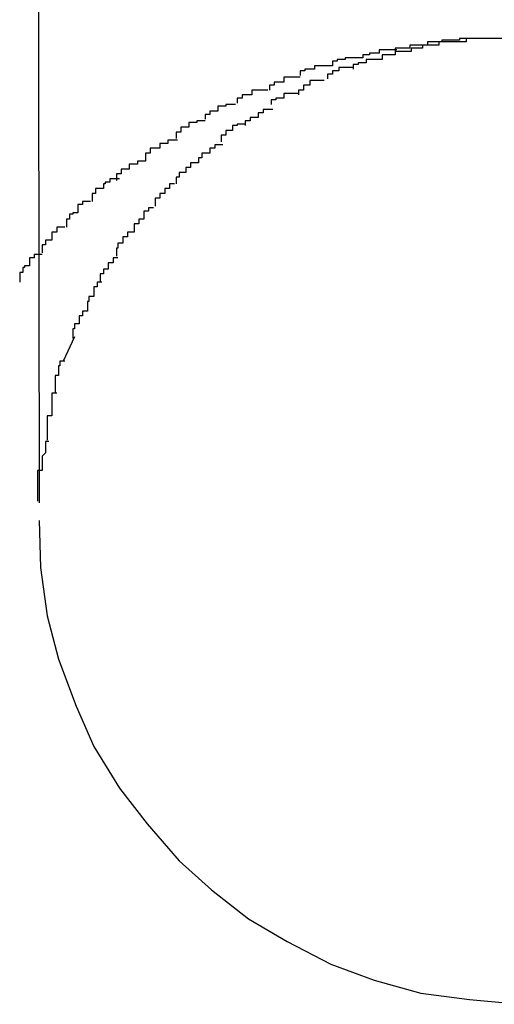
# Model space of a CAD drawing. Extents: x -32.4 to 32.4, y -25.8 to 25.8.
# Drawn here: x 2.9 to 3, y -9.2 to -9.1 of the extents above; entities that cross this region are included whole.
import ezdxf

# ---------------------------------------------------------------- set-up
doc = ezdxf.new("R2010")
doc.units = 0
doc.layers.get('0').update_dxf_attribs({"linetype": 'CONTINUOUS'})

msp = doc.modelspace()

# ---------------------------------------------------------------- linework, layer by layer
at = {"color": 0}
for points in [[(2.9425, -9.072), (2.9426, -9.1406)], [(2.9667, -9.1122), (2.9667, -9.1122), (2.9664, -9.1122), (2.9664, -9.1122), (2.9661, -9.1122), (2.9661, -9.1122), (2.9658, -9.1122), (2.9658, -9.1122), (2.9656, -9.1122), (2.9656, -9.1124), (2.9653, -9.1124), (2.9653, -9.1124), (2.965, -9.1124), (2.965, -9.1124), (2.9647, -9.1124), (2.9647, -9.1124), (2.9647, -9.1124), (2.9647, -9.1126)], [(2.9667, -9.1122), (2.9667, -9.1122), (2.9664, -9.1122), (2.9664, -9.1122), (2.9661, -9.1122), (2.9661, -9.1122), (2.9658, -9.1122), (2.9658, -9.1122), (2.9656, -9.1122), (2.9656, -9.1124), (2.9653, -9.1124), (2.9653, -9.1124), (2.965, -9.1124), (2.965, -9.1124), (2.9647, -9.1124), (2.9647, -9.1124), (2.9647, -9.1124), (2.9647, -9.1126)], [(2.9674, -9.1122), (2.9674, -9.1122), (2.9671, -9.1122), (2.9671, -9.1122), (2.9669, -9.1122), (2.9669, -9.1122), (2.9666, -9.1122), (2.9666, -9.1122), (2.9664, -9.1122), (2.9664, -9.1124), (2.9661, -9.1124), (2.9661, -9.1124), (2.9659, -9.1124), (2.9659, -9.1124), (2.9657, -9.1124), (2.9657, -9.1124), (2.9657, -9.1124), (2.9657, -9.1126)], [(2.9674, -9.1122), (2.9674, -9.1122), (2.9671, -9.1122), (2.9671, -9.1122), (2.9669, -9.1122), (2.9669, -9.1122), (2.9666, -9.1122), (2.9666, -9.1122), (2.9664, -9.1122), (2.9664, -9.1124), (2.9661, -9.1124), (2.9661, -9.1124), (2.9659, -9.1124), (2.9659, -9.1124), (2.9657, -9.1124), (2.9657, -9.1124), (2.9657, -9.1124), (2.9657, -9.1126)], [(2.9687, -9.1119), (2.9687, -9.1119), (2.9684, -9.1119), (2.9684, -9.1119), (2.9681, -9.1119), (2.9681, -9.1119), (2.9678, -9.1119), (2.9678, -9.1119), (2.9676, -9.1119), (2.9676, -9.112), (2.9673, -9.112), (2.9673, -9.112), (2.967, -9.112), (2.967, -9.112), (2.9667, -9.112), (2.9667, -9.112), (2.9667, -9.112), (2.9667, -9.1122)], [(2.9687, -9.1119), (2.9687, -9.1119), (2.9684, -9.1119), (2.9684, -9.1119), (2.9681, -9.1119), (2.9681, -9.1119), (2.9678, -9.1119), (2.9678, -9.1119), (2.9676, -9.1119), (2.9676, -9.112), (2.9673, -9.112), (2.9673, -9.112), (2.967, -9.112), (2.967, -9.112), (2.9667, -9.112), (2.9667, -9.112), (2.9667, -9.112), (2.9667, -9.1122)], [(2.9691, -9.112), (2.9691, -9.112), (2.9688, -9.112), (2.9688, -9.112), (2.9686, -9.112), (2.9686, -9.112), (2.9683, -9.112), (2.9683, -9.112), (2.9681, -9.112), (2.9681, -9.112), (2.9678, -9.112), (2.9678, -9.112), (2.9676, -9.112), (2.9676, -9.112), (2.9674, -9.112), (2.9674, -9.112), (2.9674, -9.112), (2.9674, -9.1122)], [(2.9691, -9.112), (2.9691, -9.112), (2.9688, -9.112), (2.9688, -9.112), (2.9686, -9.112), (2.9686, -9.112), (2.9683, -9.112), (2.9683, -9.112), (2.9681, -9.112), (2.9681, -9.112), (2.9678, -9.112), (2.9678, -9.112), (2.9676, -9.112), (2.9676, -9.112), (2.9674, -9.112), (2.9674, -9.112), (2.9674, -9.112), (2.9674, -9.1122)], [(2.9706, -9.1118), (2.9706, -9.1118), (2.9703, -9.1118), (2.9703, -9.1118), (2.97, -9.1118), (2.97, -9.1118), (2.9697, -9.1118), (2.9697, -9.1118), (2.9695, -9.1118), (2.9695, -9.1118), (2.9692, -9.1118), (2.9692, -9.1118), (2.969, -9.1118), (2.969, -9.1118), (2.9687, -9.1118), (2.9687, -9.1118), (2.9687, -9.1118), (2.9687, -9.1119)], [(2.9706, -9.1118), (2.9706, -9.1118), (2.9703, -9.1118), (2.9703, -9.1118), (2.97, -9.1118), (2.97, -9.1118), (2.9697, -9.1118), (2.9697, -9.1118), (2.9695, -9.1118), (2.9695, -9.1118), (2.9692, -9.1118), (2.9692, -9.1118), (2.969, -9.1118), (2.969, -9.1118), (2.9687, -9.1118), (2.9687, -9.1118), (2.9687, -9.1118), (2.9687, -9.1119)], [(2.9708, -9.1118), (2.9708, -9.1118), (2.9705, -9.1118), (2.9705, -9.1118), (2.9703, -9.1118), (2.9703, -9.1118), (2.97, -9.1118), (2.97, -9.1118), (2.9698, -9.1118), (2.9698, -9.1118), (2.9695, -9.1118), (2.9695, -9.1118), (2.9693, -9.1118), (2.9693, -9.1118), (2.9691, -9.1118), (2.9691, -9.1118), (2.9691, -9.1118), (2.9691, -9.112)], [(2.9708, -9.1118), (2.9708, -9.1118), (2.9705, -9.1118), (2.9705, -9.1118), (2.9703, -9.1118), (2.9703, -9.1118), (2.97, -9.1118), (2.97, -9.1118), (2.9698, -9.1118), (2.9698, -9.1118), (2.9695, -9.1118), (2.9695, -9.1118), (2.9693, -9.1118), (2.9693, -9.1118), (2.9691, -9.1118), (2.9691, -9.1118), (2.9691, -9.1118), (2.9691, -9.112)], [(2.9725, -9.1118), (2.9706, -9.1118)], [(2.9648, -9.1125), (2.9648, -9.1125), (2.9645, -9.1125), (2.9645, -9.1125), (2.9642, -9.1125), (2.9642, -9.1125), (2.9639, -9.1125), (2.9639, -9.1125), (2.9637, -9.1125), (2.9637, -9.1127), (2.9634, -9.1127), (2.9634, -9.1127), (2.9631, -9.1127), (2.9631, -9.1128), (2.9628, -9.1128), (2.9628, -9.1128), (2.9627, -9.1128), (2.9627, -9.113)], [(2.9648, -9.1125), (2.9648, -9.1125), (2.9645, -9.1125), (2.9645, -9.1125), (2.9642, -9.1125), (2.9642, -9.1125), (2.9639, -9.1125), (2.9639, -9.1125), (2.9637, -9.1125), (2.9637, -9.1127), (2.9634, -9.1127), (2.9634, -9.1127), (2.9631, -9.1127), (2.9631, -9.1128), (2.9628, -9.1128), (2.9628, -9.1128), (2.9627, -9.1128), (2.9627, -9.113)], [(2.9657, -9.1126), (2.9657, -9.1126), (2.9654, -9.1126), (2.9654, -9.1126), (2.9652, -9.1126), (2.9652, -9.1126), (2.9649, -9.1126), (2.9649, -9.1126), (2.9647, -9.1126), (2.9647, -9.1128), (2.9644, -9.1128), (2.9644, -9.1128), (2.9642, -9.1128), (2.9642, -9.1128), (2.9639, -9.1128), (2.9639, -9.1128), (2.9639, -9.1128), (2.9639, -9.1131)], [(2.9657, -9.1126), (2.9657, -9.1126), (2.9654, -9.1126), (2.9654, -9.1126), (2.9652, -9.1126), (2.9652, -9.1126), (2.9649, -9.1126), (2.9649, -9.1126), (2.9647, -9.1126), (2.9647, -9.1128), (2.9644, -9.1128), (2.9644, -9.1128), (2.9642, -9.1128), (2.9642, -9.1128), (2.9639, -9.1128), (2.9639, -9.1128), (2.9639, -9.1128), (2.9639, -9.1131)], [(2.9608, -9.1135), (2.9608, -9.1135), (2.9605, -9.1135), (2.9605, -9.1135), (2.9602, -9.1135), (2.9602, -9.1135), (2.9599, -9.1135), (2.9599, -9.1135), (2.9597, -9.1135), (2.9597, -9.1137), (2.9594, -9.1137), (2.9594, -9.1137), (2.9591, -9.1137), (2.9591, -9.1138), (2.9588, -9.1138), (2.9588, -9.1138), (2.9588, -9.1138), (2.9588, -9.1141)], [(2.9608, -9.1135), (2.9608, -9.1135), (2.9605, -9.1135), (2.9605, -9.1135), (2.9602, -9.1135), (2.9602, -9.1135), (2.9599, -9.1135), (2.9599, -9.1135), (2.9597, -9.1135), (2.9597, -9.1137), (2.9594, -9.1137), (2.9594, -9.1137), (2.9591, -9.1137), (2.9591, -9.1138), (2.9588, -9.1138), (2.9588, -9.1138), (2.9588, -9.1138), (2.9588, -9.1141)], [(2.9627, -9.113), (2.9627, -9.113), (2.9624, -9.113), (2.9624, -9.113), (2.9621, -9.113), (2.9621, -9.113), (2.9618, -9.113), (2.9618, -9.113), (2.9616, -9.113), (2.9616, -9.1131), (2.9613, -9.1131), (2.9613, -9.1131), (2.9611, -9.1131), (2.9611, -9.1132), (2.9608, -9.1132), (2.9608, -9.1132), (2.9608, -9.1132), (2.9608, -9.1135)], [(2.9627, -9.113), (2.9627, -9.113), (2.9624, -9.113), (2.9624, -9.113), (2.9621, -9.113), (2.9621, -9.113), (2.9618, -9.113), (2.9618, -9.113), (2.9616, -9.113), (2.9616, -9.1131), (2.9613, -9.1131), (2.9613, -9.1131), (2.9611, -9.1131), (2.9611, -9.1132), (2.9608, -9.1132), (2.9608, -9.1132), (2.9608, -9.1132), (2.9608, -9.1135)], [(2.9639, -9.1131), (2.9639, -9.1131), (2.9636, -9.1131), (2.9636, -9.1131), (2.9633, -9.1131), (2.9633, -9.1131), (2.963, -9.1131), (2.963, -9.1131), (2.9629, -9.1131), (2.9629, -9.1133), (2.9626, -9.1133), (2.9626, -9.1133), (2.9624, -9.1133), (2.9624, -9.1134), (2.9621, -9.1134), (2.9621, -9.1134), (2.9621, -9.1134), (2.9621, -9.1137)], [(2.9639, -9.1131), (2.9639, -9.1131), (2.9636, -9.1131), (2.9636, -9.1131), (2.9633, -9.1131), (2.9633, -9.1131), (2.963, -9.1131), (2.963, -9.1131), (2.9629, -9.1131), (2.9629, -9.1133), (2.9626, -9.1133), (2.9626, -9.1133), (2.9624, -9.1133), (2.9624, -9.1134), (2.9621, -9.1134), (2.9621, -9.1134), (2.9621, -9.1134), (2.9621, -9.1137)], [(2.9621, -9.1136), (2.9621, -9.1136), (2.9618, -9.1136), (2.9618, -9.1136), (2.9615, -9.1136), (2.9615, -9.1136), (2.9612, -9.1136), (2.9612, -9.1136), (2.9612, -9.1136), (2.9612, -9.1138), (2.9609, -9.1138), (2.9609, -9.1138), (2.9608, -9.1138), (2.9608, -9.114), (2.9605, -9.114), (2.9605, -9.114), (2.9605, -9.114), (2.9605, -9.1143)], [(2.9621, -9.1136), (2.9621, -9.1136), (2.9618, -9.1136), (2.9618, -9.1136), (2.9615, -9.1136), (2.9615, -9.1136), (2.9612, -9.1136), (2.9612, -9.1136), (2.9612, -9.1136), (2.9612, -9.1138), (2.9609, -9.1138), (2.9609, -9.1138), (2.9608, -9.1138), (2.9608, -9.114), (2.9605, -9.114), (2.9605, -9.114), (2.9605, -9.114), (2.9605, -9.1143)], [(2.9588, -9.1142), (2.9588, -9.1142), (2.9585, -9.1142), (2.9585, -9.1142), (2.9583, -9.1142), (2.9583, -9.1142), (2.958, -9.1142), (2.958, -9.1142), (2.9578, -9.1142), (2.9578, -9.1145), (2.9575, -9.1145), (2.9575, -9.1145), (2.9572, -9.1145), (2.9572, -9.1147), (2.9569, -9.1147), (2.9569, -9.1147), (2.9569, -9.1147), (2.9569, -9.115)], [(2.9588, -9.1142), (2.9588, -9.1142), (2.9585, -9.1142), (2.9585, -9.1142), (2.9583, -9.1142), (2.9583, -9.1142), (2.958, -9.1142), (2.958, -9.1142), (2.9578, -9.1142), (2.9578, -9.1145), (2.9575, -9.1145), (2.9575, -9.1145), (2.9572, -9.1145), (2.9572, -9.1147), (2.9569, -9.1147), (2.9569, -9.1147), (2.9569, -9.1147), (2.9569, -9.115)], [(2.9603, -9.1144), (2.9603, -9.1144), (2.96, -9.1144), (2.96, -9.1144), (2.9597, -9.1144), (2.9597, -9.1144), (2.9594, -9.1144), (2.9594, -9.1144), (2.9594, -9.1144), (2.9594, -9.1147), (2.9591, -9.1147), (2.9591, -9.1147), (2.959, -9.1147), (2.959, -9.115), (2.9587, -9.115), (2.9587, -9.115), (2.9587, -9.115), (2.9587, -9.1153)], [(2.9603, -9.1144), (2.9603, -9.1144), (2.96, -9.1144), (2.96, -9.1144), (2.9597, -9.1144), (2.9597, -9.1144), (2.9594, -9.1144), (2.9594, -9.1144), (2.9594, -9.1144), (2.9594, -9.1147), (2.9591, -9.1147), (2.9591, -9.1147), (2.959, -9.1147), (2.959, -9.115), (2.9587, -9.115), (2.9587, -9.115), (2.9587, -9.115), (2.9587, -9.1153)], [(2.9568, -9.115), (2.9568, -9.115), (2.9565, -9.115), (2.9565, -9.115), (2.9563, -9.115), (2.9563, -9.115), (2.956, -9.115), (2.956, -9.115), (2.9558, -9.115), (2.9558, -9.1153), (2.9555, -9.1153), (2.9555, -9.1153), (2.9552, -9.1153), (2.9552, -9.1155), (2.9549, -9.1155), (2.9549, -9.1155), (2.9549, -9.1155), (2.9549, -9.1158)], [(2.9568, -9.115), (2.9568, -9.115), (2.9565, -9.115), (2.9565, -9.115), (2.9563, -9.115), (2.9563, -9.115), (2.956, -9.115), (2.956, -9.115), (2.9558, -9.115), (2.9558, -9.1153), (2.9555, -9.1153), (2.9555, -9.1153), (2.9552, -9.1153), (2.9552, -9.1155), (2.9549, -9.1155), (2.9549, -9.1155), (2.9549, -9.1155), (2.9549, -9.1158)], [(2.9587, -9.1152), (2.9587, -9.1152), (2.9584, -9.1152), (2.9584, -9.1152), (2.9581, -9.1152), (2.9581, -9.1152), (2.9578, -9.1152), (2.9578, -9.1152), (2.9578, -9.1152), (2.9578, -9.1155), (2.9575, -9.1155), (2.9575, -9.1155), (2.9573, -9.1155), (2.9573, -9.1156), (2.957, -9.1156), (2.957, -9.1156), (2.957, -9.1156), (2.957, -9.1159)], [(2.9587, -9.1152), (2.9587, -9.1152), (2.9584, -9.1152), (2.9584, -9.1152), (2.9581, -9.1152), (2.9581, -9.1152), (2.9578, -9.1152), (2.9578, -9.1152), (2.9578, -9.1152), (2.9578, -9.1155), (2.9575, -9.1155), (2.9575, -9.1155), (2.9573, -9.1155), (2.9573, -9.1156), (2.957, -9.1156), (2.957, -9.1156), (2.957, -9.1156), (2.957, -9.1159)], [(2.9548, -9.1159), (2.9548, -9.1159), (2.9545, -9.1159), (2.9545, -9.1159), (2.9542, -9.1159), (2.9542, -9.116), (2.9539, -9.116), (2.9539, -9.116), (2.9537, -9.116), (2.9537, -9.1163), (2.9534, -9.1163), (2.9534, -9.1163), (2.9532, -9.1163), (2.9532, -9.1165), (2.9529, -9.1165), (2.9529, -9.1165), (2.9529, -9.1165), (2.9529, -9.1168)], [(2.9548, -9.1159), (2.9548, -9.1159), (2.9545, -9.1159), (2.9545, -9.1159), (2.9542, -9.1159), (2.9542, -9.116), (2.9539, -9.116), (2.9539, -9.116), (2.9537, -9.116), (2.9537, -9.1163), (2.9534, -9.1163), (2.9534, -9.1163), (2.9532, -9.1163), (2.9532, -9.1165), (2.9529, -9.1165), (2.9529, -9.1165), (2.9529, -9.1165), (2.9529, -9.1168)], [(2.9571, -9.1162), (2.9571, -9.1162), (2.9568, -9.1162), (2.9568, -9.1162), (2.9565, -9.1162), (2.9565, -9.1164), (2.9562, -9.1164), (2.9562, -9.1164), (2.9562, -9.1164), (2.9562, -9.1167), (2.9559, -9.1167), (2.9559, -9.1167), (2.9557, -9.1167), (2.9557, -9.1169), (2.9554, -9.1169), (2.9554, -9.1169), (2.9554, -9.1169), (2.9554, -9.1172)], [(2.9571, -9.1162), (2.9571, -9.1162), (2.9568, -9.1162), (2.9568, -9.1162), (2.9565, -9.1162), (2.9565, -9.1164), (2.9562, -9.1164), (2.9562, -9.1164), (2.9562, -9.1164), (2.9562, -9.1167), (2.9559, -9.1167), (2.9559, -9.1167), (2.9557, -9.1167), (2.9557, -9.1169), (2.9554, -9.1169), (2.9554, -9.1169), (2.9554, -9.1169), (2.9554, -9.1172)], [(2.9529, -9.1169), (2.9529, -9.1169), (2.9526, -9.1169), (2.9526, -9.1169), (2.9524, -9.1169), (2.9524, -9.117), (2.9521, -9.117), (2.9521, -9.117), (2.9519, -9.117), (2.9519, -9.1173), (2.9516, -9.1173), (2.9516, -9.1173), (2.9514, -9.1173), (2.9514, -9.1176), (2.9511, -9.1176), (2.9511, -9.1177), (2.9511, -9.1177), (2.9511, -9.118)], [(2.9529, -9.1169), (2.9529, -9.1169), (2.9526, -9.1169), (2.9526, -9.1169), (2.9524, -9.1169), (2.9524, -9.117), (2.9521, -9.117), (2.9521, -9.117), (2.9519, -9.117), (2.9519, -9.1173), (2.9516, -9.1173), (2.9516, -9.1173), (2.9514, -9.1173), (2.9514, -9.1176), (2.9511, -9.1176), (2.9511, -9.1177), (2.9511, -9.1177), (2.9511, -9.118)], [(2.9554, -9.1171), (2.9554, -9.1171), (2.9551, -9.1171), (2.9551, -9.1171), (2.9549, -9.1171), (2.9549, -9.1172), (2.9546, -9.1172), (2.9546, -9.1172), (2.9546, -9.1172), (2.9546, -9.1175), (2.9543, -9.1175), (2.9543, -9.1175), (2.9542, -9.1175), (2.9542, -9.1178), (2.9539, -9.1178), (2.9539, -9.1179), (2.9539, -9.1179), (2.9539, -9.1182)], [(2.9554, -9.1171), (2.9554, -9.1171), (2.9551, -9.1171), (2.9551, -9.1171), (2.9549, -9.1171), (2.9549, -9.1172), (2.9546, -9.1172), (2.9546, -9.1172), (2.9546, -9.1172), (2.9546, -9.1175), (2.9543, -9.1175), (2.9543, -9.1175), (2.9542, -9.1175), (2.9542, -9.1178), (2.9539, -9.1178), (2.9539, -9.1179), (2.9539, -9.1179), (2.9539, -9.1182)], [(2.9512, -9.1181), (2.9512, -9.1181), (2.9509, -9.1181), (2.9509, -9.1181), (2.9506, -9.1181), (2.9506, -9.1183), (2.9503, -9.1183), (2.9503, -9.1183), (2.9501, -9.1183), (2.9501, -9.1186), (2.9498, -9.1186), (2.9498, -9.1186), (2.9495, -9.1186), (2.9495, -9.1189), (2.9492, -9.1189), (2.9492, -9.1191), (2.9492, -9.1191), (2.9492, -9.1194)], [(2.9512, -9.1181), (2.9512, -9.1181), (2.9509, -9.1181), (2.9509, -9.1181), (2.9506, -9.1181), (2.9506, -9.1183), (2.9503, -9.1183), (2.9503, -9.1183), (2.9501, -9.1183), (2.9501, -9.1186), (2.9498, -9.1186), (2.9498, -9.1186), (2.9495, -9.1186), (2.9495, -9.1189), (2.9492, -9.1189), (2.9492, -9.1191), (2.9492, -9.1191), (2.9492, -9.1194)], [(2.954, -9.1184), (2.954, -9.1184), (2.9537, -9.1184), (2.9537, -9.1184), (2.9535, -9.1184), (2.9535, -9.1186), (2.9532, -9.1186), (2.9532, -9.1186), (2.9532, -9.1186), (2.9532, -9.1189), (2.9529, -9.1189), (2.9529, -9.1189), (2.9527, -9.1189), (2.9527, -9.1192), (2.9525, -9.1192), (2.9525, -9.1192), (2.9525, -9.1192), (2.9525, -9.1195)], [(2.954, -9.1184), (2.954, -9.1184), (2.9537, -9.1184), (2.9537, -9.1184), (2.9535, -9.1184), (2.9535, -9.1186), (2.9532, -9.1186), (2.9532, -9.1186), (2.9532, -9.1186), (2.9532, -9.1189), (2.9529, -9.1189), (2.9529, -9.1189), (2.9527, -9.1189), (2.9527, -9.1192), (2.9525, -9.1192), (2.9525, -9.1192), (2.9525, -9.1192), (2.9525, -9.1195)], [(2.9492, -9.1194), (2.9492, -9.1194), (2.9489, -9.1194), (2.9489, -9.1194), (2.9487, -9.1194), (2.9487, -9.1196), (2.9484, -9.1196), (2.9484, -9.1196), (2.9482, -9.1196), (2.9482, -9.1199), (2.9479, -9.1199), (2.9479, -9.1199), (2.9477, -9.1199), (2.9477, -9.1202), (2.9474, -9.1202), (2.9474, -9.1203), (2.9474, -9.1203), (2.9474, -9.1206)], [(2.9492, -9.1194), (2.9492, -9.1194), (2.9489, -9.1194), (2.9489, -9.1194), (2.9487, -9.1194), (2.9487, -9.1196), (2.9484, -9.1196), (2.9484, -9.1196), (2.9482, -9.1196), (2.9482, -9.1199), (2.9479, -9.1199), (2.9479, -9.1199), (2.9477, -9.1199), (2.9477, -9.1202), (2.9474, -9.1202), (2.9474, -9.1203), (2.9474, -9.1203), (2.9474, -9.1206)], [(2.9525, -9.1195), (2.9525, -9.1195), (2.9522, -9.1195), (2.9522, -9.1195), (2.952, -9.1195), (2.952, -9.1198), (2.9517, -9.1198), (2.9517, -9.1198), (2.9517, -9.1198), (2.9517, -9.1201), (2.9514, -9.1201), (2.9514, -9.1201), (2.9513, -9.1201), (2.9513, -9.1204), (2.9511, -9.1204), (2.9511, -9.1205), (2.9511, -9.1205), (2.9511, -9.1208)], [(2.9525, -9.1195), (2.9525, -9.1195), (2.9522, -9.1195), (2.9522, -9.1195), (2.952, -9.1195), (2.952, -9.1198), (2.9517, -9.1198), (2.9517, -9.1198), (2.9517, -9.1198), (2.9517, -9.1201), (2.9514, -9.1201), (2.9514, -9.1201), (2.9513, -9.1201), (2.9513, -9.1204), (2.9511, -9.1204), (2.9511, -9.1205), (2.9511, -9.1205), (2.9511, -9.1208)], [(2.9476, -9.1205), (2.9476, -9.1205), (2.9473, -9.1205), (2.9473, -9.1205), (2.947, -9.1205), (2.947, -9.1207), (2.9467, -9.1207), (2.9467, -9.1208), (2.9466, -9.1208), (2.9466, -9.1211), (2.9463, -9.1211), (2.9463, -9.1211), (2.9461, -9.1211), (2.9461, -9.1214), (2.9459, -9.1214), (2.9459, -9.1216), (2.9459, -9.1216), (2.9459, -9.1219)], [(2.9476, -9.1205), (2.9476, -9.1205), (2.9473, -9.1205), (2.9473, -9.1205), (2.947, -9.1205), (2.947, -9.1207), (2.9467, -9.1207), (2.9467, -9.1208), (2.9466, -9.1208), (2.9466, -9.1211), (2.9463, -9.1211), (2.9463, -9.1211), (2.9461, -9.1211), (2.9461, -9.1214), (2.9459, -9.1214), (2.9459, -9.1216), (2.9459, -9.1216), (2.9459, -9.1219)], [(2.951, -9.1208), (2.951, -9.1208), (2.9507, -9.1208), (2.9507, -9.1208), (2.9507, -9.1208), (2.9507, -9.1211), (2.9504, -9.1211), (2.9504, -9.1211), (2.9504, -9.1211), (2.9504, -9.1214), (2.9501, -9.1214), (2.9501, -9.1214), (2.9501, -9.1214), (2.9501, -9.1217), (2.9498, -9.1217), (2.9498, -9.1219), (2.9498, -9.1219), (2.9498, -9.1222)], [(2.951, -9.1208), (2.951, -9.1208), (2.9507, -9.1208), (2.9507, -9.1208), (2.9507, -9.1208), (2.9507, -9.1211), (2.9504, -9.1211), (2.9504, -9.1211), (2.9504, -9.1211), (2.9504, -9.1214), (2.9501, -9.1214), (2.9501, -9.1214), (2.9501, -9.1214), (2.9501, -9.1217), (2.9498, -9.1217), (2.9498, -9.1219), (2.9498, -9.1219), (2.9498, -9.1222)], [(2.9458, -9.1219), (2.9458, -9.1219), (2.9455, -9.1219), (2.9455, -9.1219), (2.9453, -9.1219), (2.9453, -9.1221), (2.945, -9.1221), (2.945, -9.1223), (2.945, -9.1223), (2.945, -9.1226), (2.9447, -9.1226), (2.9447, -9.1227), (2.9445, -9.1227), (2.9445, -9.123), (2.9443, -9.123), (2.9443, -9.1232), (2.9443, -9.1232), (2.9443, -9.1235)], [(2.9458, -9.1219), (2.9458, -9.1219), (2.9455, -9.1219), (2.9455, -9.1219), (2.9453, -9.1219), (2.9453, -9.1221), (2.945, -9.1221), (2.945, -9.1223), (2.945, -9.1223), (2.945, -9.1226), (2.9447, -9.1226), (2.9447, -9.1227), (2.9445, -9.1227), (2.9445, -9.123), (2.9443, -9.123), (2.9443, -9.1232), (2.9443, -9.1232), (2.9443, -9.1235)], [(2.9497, -9.1223), (2.9497, -9.1223), (2.9494, -9.1223), (2.9494, -9.1223), (2.9494, -9.1223), (2.9494, -9.1225), (2.9491, -9.1225), (2.9491, -9.1227), (2.9491, -9.1227), (2.9491, -9.123), (2.9488, -9.123), (2.9488, -9.123), (2.9488, -9.123), (2.9488, -9.1233), (2.9485, -9.1233), (2.9485, -9.1235), (2.9485, -9.1235), (2.9485, -9.1238)], [(2.9497, -9.1223), (2.9497, -9.1223), (2.9494, -9.1223), (2.9494, -9.1223), (2.9494, -9.1223), (2.9494, -9.1225), (2.9491, -9.1225), (2.9491, -9.1227), (2.9491, -9.1227), (2.9491, -9.123), (2.9488, -9.123), (2.9488, -9.123), (2.9488, -9.123), (2.9488, -9.1233), (2.9485, -9.1233), (2.9485, -9.1235), (2.9485, -9.1235), (2.9485, -9.1238)], [(2.9442, -9.1235), (2.9442, -9.1235), (2.9439, -9.1235), (2.9439, -9.1235), (2.9437, -9.1235), (2.9437, -9.1238), (2.9434, -9.1238), (2.9434, -9.124), (2.9434, -9.124), (2.9434, -9.1243), (2.9431, -9.1243), (2.9431, -9.1243), (2.943, -9.1243), (2.943, -9.1246), (2.9428, -9.1246), (2.9428, -9.1248), (2.9428, -9.1248), (2.9428, -9.1251)], [(2.9442, -9.1235), (2.9442, -9.1235), (2.9439, -9.1235), (2.9439, -9.1235), (2.9437, -9.1235), (2.9437, -9.1238), (2.9434, -9.1238), (2.9434, -9.124), (2.9434, -9.124), (2.9434, -9.1243), (2.9431, -9.1243), (2.9431, -9.1243), (2.943, -9.1243), (2.943, -9.1246), (2.9428, -9.1246), (2.9428, -9.1248), (2.9428, -9.1248), (2.9428, -9.1251)], [(2.9485, -9.1238), (2.9485, -9.1238), (2.9482, -9.1238), (2.9482, -9.1238), (2.9481, -9.1238), (2.9481, -9.1241), (2.9478, -9.1241), (2.9478, -9.1242), (2.9478, -9.1242), (2.9478, -9.1245), (2.9475, -9.1245), (2.9475, -9.1245), (2.9475, -9.1245), (2.9475, -9.1248), (2.9474, -9.1248), (2.9474, -9.125), (2.9474, -9.125), (2.9474, -9.1253)], [(2.9485, -9.1238), (2.9485, -9.1238), (2.9482, -9.1238), (2.9482, -9.1238), (2.9481, -9.1238), (2.9481, -9.1241), (2.9478, -9.1241), (2.9478, -9.1242), (2.9478, -9.1242), (2.9478, -9.1245), (2.9475, -9.1245), (2.9475, -9.1245), (2.9475, -9.1245), (2.9475, -9.1248), (2.9474, -9.1248), (2.9474, -9.125), (2.9474, -9.125), (2.9474, -9.1253)], [(2.9428, -9.1252), (2.9428, -9.1252), (2.9425, -9.1252), (2.9425, -9.1252), (2.9423, -9.1252), (2.9423, -9.1254), (2.942, -9.1254), (2.942, -9.1256), (2.942, -9.1256), (2.942, -9.1259), (2.9417, -9.1259), (2.9417, -9.126), (2.9416, -9.126), (2.9416, -9.1263), (2.9414, -9.1263), (2.9414, -9.1266), (2.9414, -9.1266), (2.9414, -9.1269)], [(2.9428, -9.1252), (2.9428, -9.1252), (2.9425, -9.1252), (2.9425, -9.1252), (2.9423, -9.1252), (2.9423, -9.1254), (2.942, -9.1254), (2.942, -9.1256), (2.942, -9.1256), (2.942, -9.1259), (2.9417, -9.1259), (2.9417, -9.126), (2.9416, -9.126), (2.9416, -9.1263), (2.9414, -9.1263), (2.9414, -9.1266), (2.9414, -9.1266), (2.9414, -9.1269)], [(2.9475, -9.1254), (2.9475, -9.1254), (2.9472, -9.1254), (2.9472, -9.1254), (2.9472, -9.1254), (2.9472, -9.1257), (2.9469, -9.1257), (2.9469, -9.1258), (2.9469, -9.1258), (2.9469, -9.1261), (2.9466, -9.1261), (2.9466, -9.1261), (2.9466, -9.1261), (2.9466, -9.1264), (2.9464, -9.1264), (2.9464, -9.1266), (2.9464, -9.1266), (2.9464, -9.1269)], [(2.9475, -9.1254), (2.9475, -9.1254), (2.9472, -9.1254), (2.9472, -9.1254), (2.9472, -9.1254), (2.9472, -9.1257), (2.9469, -9.1257), (2.9469, -9.1258), (2.9469, -9.1258), (2.9469, -9.1261), (2.9466, -9.1261), (2.9466, -9.1261), (2.9466, -9.1261), (2.9466, -9.1264), (2.9464, -9.1264), (2.9464, -9.1266), (2.9464, -9.1266), (2.9464, -9.1269)], [(2.9465, -9.1269), (2.9465, -9.1269), (2.9462, -9.1269), (2.9462, -9.1269), (2.9462, -9.1269), (2.9462, -9.1272), (2.946, -9.1272), (2.946, -9.1275), (2.946, -9.1275), (2.946, -9.1278), (2.9457, -9.1278), (2.9457, -9.1278), (2.9457, -9.1278), (2.9457, -9.1281), (2.9456, -9.1281), (2.9456, -9.1284), (2.9456, -9.1284), (2.9456, -9.1287)], [(2.9465, -9.1269), (2.9465, -9.1269), (2.9462, -9.1269), (2.9462, -9.1269), (2.9462, -9.1269), (2.9462, -9.1272), (2.946, -9.1272), (2.946, -9.1275), (2.946, -9.1275), (2.946, -9.1278), (2.9457, -9.1278), (2.9457, -9.1278), (2.9457, -9.1278), (2.9457, -9.1281), (2.9456, -9.1281), (2.9456, -9.1284), (2.9456, -9.1284), (2.9456, -9.1287)], [(2.9456, -9.1287), (2.9456, -9.1287), (2.9453, -9.1287), (2.9453, -9.1287), (2.9453, -9.1287), (2.9453, -9.129), (2.9451, -9.129), (2.9451, -9.1292), (2.9451, -9.1292), (2.9451, -9.1295), (2.9448, -9.1295), (2.9448, -9.1295), (2.9448, -9.1295), (2.9448, -9.1298), (2.9447, -9.1298), (2.9447, -9.1301), (2.9447, -9.1301), (2.9447, -9.1304)], [(2.9456, -9.1287), (2.9456, -9.1287), (2.9453, -9.1287), (2.9453, -9.1287), (2.9453, -9.1287), (2.9453, -9.129), (2.9451, -9.129), (2.9451, -9.1292), (2.9451, -9.1292), (2.9451, -9.1295), (2.9448, -9.1295), (2.9448, -9.1295), (2.9448, -9.1295), (2.9448, -9.1298), (2.9447, -9.1298), (2.9447, -9.1301), (2.9447, -9.1301), (2.9447, -9.1304)], [(2.9448, -9.1303), (2.9441, -9.1318)], [(2.9442, -9.1318), (2.9442, -9.1318), (2.9439, -9.1318), (2.9439, -9.1318), (2.9439, -9.1318), (2.9439, -9.1321), (2.9438, -9.1321), (2.9438, -9.1324), (2.9438, -9.1324), (2.9438, -9.1327), (2.9436, -9.1327), (2.9436, -9.1329), (2.9436, -9.1329), (2.9436, -9.1332), (2.9436, -9.1332), (2.9436, -9.1335), (2.9436, -9.1335), (2.9436, -9.1338)], [(2.9442, -9.1318), (2.9442, -9.1318), (2.9439, -9.1318), (2.9439, -9.1318), (2.9439, -9.1318), (2.9439, -9.1321), (2.9438, -9.1321), (2.9438, -9.1324), (2.9438, -9.1324), (2.9438, -9.1327), (2.9436, -9.1327), (2.9436, -9.1329), (2.9436, -9.1329), (2.9436, -9.1332), (2.9436, -9.1332), (2.9436, -9.1335), (2.9436, -9.1335), (2.9436, -9.1338)], [(2.9437, -9.1338), (2.9437, -9.1338), (2.9434, -9.1338), (2.9434, -9.1341), (2.9434, -9.1341), (2.9434, -9.1344), (2.9434, -9.1344), (2.9434, -9.1347), (2.9434, -9.1349), (2.9434, -9.1352), (2.9431, -9.1352), (2.9431, -9.1355), (2.9431, -9.1356), (2.9431, -9.1359), (2.9431, -9.1359), (2.9431, -9.1362), (2.9431, -9.1364), (2.9431, -9.1367)], [(2.9437, -9.1338), (2.9437, -9.1338), (2.9434, -9.1338), (2.9434, -9.1341), (2.9434, -9.1341), (2.9434, -9.1344), (2.9434, -9.1344), (2.9434, -9.1347), (2.9434, -9.1349), (2.9434, -9.1352), (2.9431, -9.1352), (2.9431, -9.1355), (2.9431, -9.1356), (2.9431, -9.1359), (2.9431, -9.1359), (2.9431, -9.1362), (2.9431, -9.1364), (2.9431, -9.1367)], [(2.9432, -9.1368), (2.9432, -9.1368), (2.943, -9.1368), (2.943, -9.1371), (2.943, -9.1372), (2.943, -9.1375), (2.9428, -9.1377), (2.9428, -9.138), (2.9428, -9.1383), (2.9428, -9.1386), (2.9425, -9.1386), (2.9425, -9.1389), (2.9425, -9.1392), (2.9425, -9.1395), (2.9425, -9.1396), (2.9425, -9.1399), (2.9425, -9.1402), (2.9425, -9.1405)], [(2.9432, -9.1368), (2.9432, -9.1368), (2.943, -9.1368), (2.943, -9.1371), (2.943, -9.1372), (2.943, -9.1375), (2.9428, -9.1377), (2.9428, -9.138), (2.9428, -9.1383), (2.9428, -9.1386), (2.9425, -9.1386), (2.9425, -9.1389), (2.9425, -9.1392), (2.9425, -9.1395), (2.9425, -9.1396), (2.9425, -9.1399), (2.9425, -9.1402), (2.9425, -9.1405)], [(2.9426, -9.1417), (2.9426, -9.1417), (2.9427, -9.1446), (2.9431, -9.1476), (2.9438, -9.1503), (2.9449, -9.1532), (2.946, -9.1557), (2.9476, -9.1583), (2.9493, -9.1605), (2.9513, -9.1628), (2.9533, -9.1646), (2.9556, -9.1664), (2.958, -9.1678), (2.9607, -9.1692), (2.9634, -9.1702), (2.9663, -9.171), (2.9693, -9.1714), (2.9725, -9.1717)], [(2.9426, -9.1417), (2.9426, -9.1417), (2.9427, -9.1446), (2.9431, -9.1476), (2.9438, -9.1503), (2.9449, -9.1532), (2.946, -9.1557), (2.9476, -9.1583), (2.9493, -9.1605), (2.9513, -9.1628), (2.9533, -9.1646), (2.9556, -9.1664), (2.958, -9.1678), (2.9607, -9.1692), (2.9634, -9.1702), (2.9663, -9.171), (2.9693, -9.1714), (2.9725, -9.1717)]]:
    msp.add_lwpolyline(points, dxfattribs=at)

doc.saveas('drawing.dxf')
